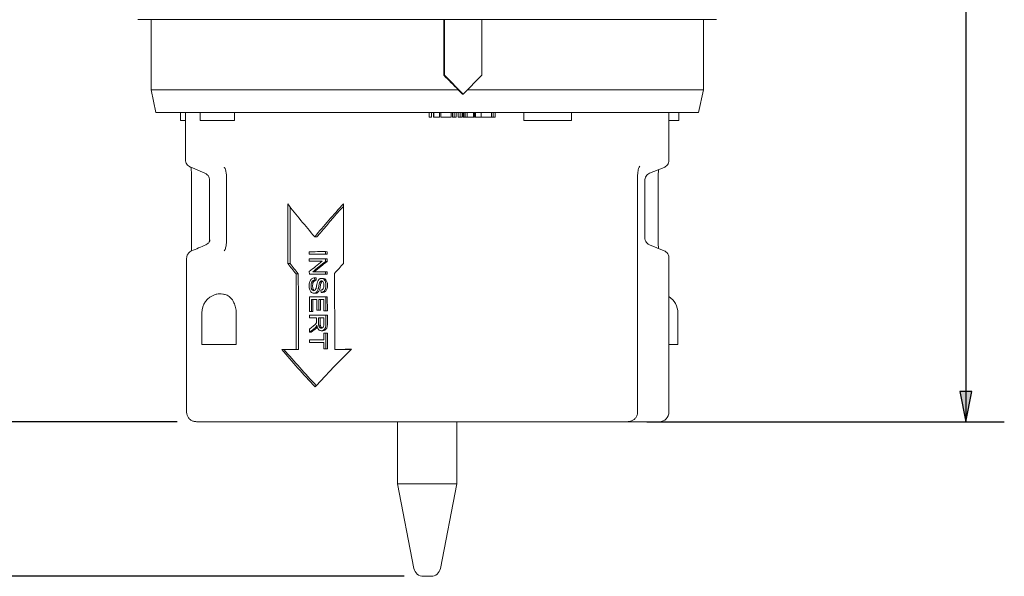
# Paper-space layout 'Layout1' of a CAD drawing. Units: inches. Extents: x 3.3 to 19.7, y 2.4 to 12.8.
# Drawn here: x 11.8 to 15, y 6.3 to 8.2 of the extents above; entities that cross this region are included whole.
import ezdxf

# ---------------------------------------------------------------- set-up
doc = ezdxf.new("R2010")
doc.units = ezdxf.units.IN
doc.header["$MEASUREMENT"] = 0
doc.layers.add('Dimension (ANSI)', color=7, linetype='Continuous', lineweight=25)
doc.layers.add('Visible Narrow (ANSI)', color=7, linetype='Continuous', lineweight=18)
doc.layers.add('Viewport2ForCustomObjects_0', color=7, linetype='Continuous')

# ---------------------------------------------------------------- blocks, each defined once
blk = doc.blocks.new('CustomObjectsInViewport2_0')
at = {"layer": 'Visible Narrow (ANSI)'}
for p, q in [((-10002.8398, -10005.1413), (-10000.4839, -10005.1413)), ((-10002.7862, -10005.1413), (-10002.7862, -10005.4268)), ((-10001.5945, -10005.1413), (-10001.5945, -10005.3677)), ((-10001.592, -10005.3677), (-10001.592, -10005.1413)), ((-10001.4397, -10005.3677), (-10001.4397, -10005.1413)), ((-10000.5374, -10005.1413), (-10000.5374, -10005.4268)), ((-10001.5945, -10005.3677), (-10001.592, -10005.3677)), ((-10001.592, -10005.3677), (-10001.5158, -10005.4445)), ((-10001.5158, -10005.4445), (-10001.4397, -10005.3677)), ((-10002.7666, -10005.5193), (-10002.7862, -10005.4268)), ((-10002.7862, -10005.4268), (-10001.5356, -10005.4268)), ((-10001.5185, -10005.4445), (-10001.5158, -10005.4445)), ((-10001.4982, -10005.4268), (-10000.5374, -10005.4268)), ((-10000.5571, -10005.5193), (-10000.5374, -10005.4268)), ((-10002.7666, -10005.5193), (-10000.5571, -10005.5193)), ((-10002.6659, -10005.5193), (-10002.6659, -10005.5527)), ((-10002.6461, -10005.5193), (-10002.6461, -10005.7122)), ((-10002.5867, -10005.5193), (-10002.5867, -10005.5527)), ((-10002.4466, -10005.5527), (-10002.4466, -10005.5193)), ((-10001.6542, -10005.539), (-10001.6542, -10005.5193)), ((-10001.6534, -10005.539), (-10001.6534, -10005.5193)), ((-10001.6449, -10005.539), (-10001.6449, -10005.5193)), ((-10001.6357, -10005.539), (-10001.6357, -10005.5193)), ((-10001.6354, -10005.539), (-10001.6354, -10005.5193)), ((-10001.6111, -10005.539), (-10001.6111, -10005.5193)), ((-10001.606, -10005.539), (-10001.606, -10005.5193)), ((-10001.5642, -10005.539), (-10001.5642, -10005.5193)), ((-10001.5589, -10005.539), (-10001.5589, -10005.5193)), ((-10001.5522, -10005.539), (-10001.5522, -10005.5193)), ((-10001.5438, -10005.539), (-10001.5438, -10005.5193)), ((-10001.5364, -10005.539), (-10001.5364, -10005.5193)), ((-10001.5283, -10005.539), (-10001.5283, -10005.5193)), ((-10001.5199, -10005.539), (-10001.5199, -10005.5193)), ((-10001.5153, -10005.539), (-10001.5153, -10005.5193)), ((-10001.5153, -10005.539), (-10001.5153, -10005.5193)), ((-10001.5122, -10005.539), (-10001.5122, -10005.5193)), ((-10001.5074, -10005.539), (-10001.5074, -10005.5193)), ((-10001.4991, -10005.539), (-10001.4991, -10005.5193)), ((-10001.4738, -10005.539), (-10001.4738, -10005.5193)), ((-10001.4708, -10005.539), (-10001.4708, -10005.5193)), ((-10001.4674, -10005.539), (-10001.4674, -10005.5193)), ((-10001.4658, -10005.539), (-10001.4658, -10005.5193)), ((-10001.442, -10005.539), (-10001.442, -10005.5193)), ((-10001.3998, -10005.539), (-10001.3998, -10005.5193)), ((-10001.3937, -10005.539), (-10001.3937, -10005.5193)), ((-10001.3855, -10005.539), (-10001.3855, -10005.5193)), ((-10001.269, -10005.5193), (-10001.269, -10005.5527)), ((-10001.0748, -10005.5193), (-10001.0748, -10005.5527)), ((-10000.6776, -10005.5193), (-10000.6776, -10005.714)), ((-10000.6379, -10005.5193), (-10000.6379, -10005.5527)), ((-10002.6659, -10005.5527), (-10002.6461, -10005.5527)), ((-10002.5867, -10005.5527), (-10002.4466, -10005.5527)), ((-10001.6542, -10005.539), (-10001.6534, -10005.539)), ((-10001.6534, -10005.539), (-10001.6449, -10005.539)), ((-10001.6357, -10005.539), (-10001.6354, -10005.539)), ((-10001.6354, -10005.539), (-10001.6111, -10005.539)), ((-10001.5589, -10005.539), (-10001.5522, -10005.539)), ((-10001.5522, -10005.539), (-10001.5438, -10005.539)), ((-10001.5364, -10005.539), (-10001.5283, -10005.539)), ((-10001.5283, -10005.539), (-10001.5199, -10005.539)), ((-10001.5153, -10005.539), (-10001.5122, -10005.539)), ((-10001.4674, -10005.539), (-10001.4658, -10005.539)), ((-10001.4658, -10005.539), (-10001.442, -10005.539)), ((-10001.4156, -10005.539), (-10001.3998, -10005.539)), ((-10001.3998, -10005.539), (-10001.3937, -10005.539)), ((-10001.3937, -10005.539), (-10001.3855, -10005.539)), ((-10001.269, -10005.5527), (-10001.0748, -10005.5527)), ((-10000.6776, -10005.5527), (-10000.6379, -10005.5527)), ((-10002.5668, -10005.767), (-10002.6266, -10005.7415)), ((-10000.6973, -10005.7432), (-10000.7563, -10005.7671)), ((-10002.6218, -10005.7781), (-10002.6218, -10006.0836)), ((-10002.5477, -10005.7959), (-10002.5477, -10006.0439)), ((-10002.4792, -10005.7799), (-10002.4792, -10006.046)), ((-10000.805, -10005.7781), (-10000.805, -10006.7397)), ((-10000.776, -10005.7963), (-10000.776, -10006.0296)), ((-10000.7213, -10005.7799), (-10000.7213, -10006.046)), ((-10002.12, -10006.0259), (-10002.1108, -10006.026)), ((-10002.142, -10006.0866), (-10002.142, -10006.0972)), ((-10002.0756, -10006.0864), (-10002.0691, -10006.0865)), ((-10002.0755, -10006.097), (-10002.0756, -10006.0864)), ((-10002.0691, -10006.0865), (-10002.0691, -10006.097)), ((-10000.7563, -10006.0588), (-10000.6973, -10006.0826)), ((-10002.6416, -10006.1204), (-10002.6416, -10006.7397)), ((-10002.142, -10006.0972), (-10002.1355, -10006.0973)), ((-10002.1419, -10006.1156), (-10002.1419, -10006.1257)), ((-10002.1419, -10006.1257), (-10002.1354, -10006.1258)), ((-10002.0755, -10006.097), (-10002.0691, -10006.097)), ((-10002.0755, -10006.1153), (-10002.069, -10006.1154)), ((-10002.0754, -10006.1261), (-10002.0755, -10006.1153)), ((-10002.0754, -10006.1261), (-10002.069, -10006.1262)), ((-10002.069, -10006.1154), (-10002.069, -10006.1262)), ((-10000.6776, -10006.1118), (-10000.6776, -10006.7397)), ((-10002.229, -10006.1351), (-10002.2197, -10006.1352)), ((-10002.1418, -10006.1676), (-10002.1417, -10006.1786)), ((-10002.0753, -10006.1682), (-10002.0689, -10006.1683)), ((-10002.0753, -10006.1783), (-10002.0753, -10006.1682)), ((-10002.0689, -10006.1683), (-10002.0688, -10006.1784)), ((-10002.1961, -10006.1762), (-10002.1868, -10006.1763)), ((-10002.1417, -10006.1786), (-10002.1353, -10006.1787)), ((-10002.128, -10006.2059), (-10002.1216, -10006.206)), ((-10002.1206, -10006.1927), (-10002.1142, -10006.1928)), ((-10002.1199, -10006.2027), (-10002.1206, -10006.1927)), ((-10002.1199, -10006.2027), (-10002.1134, -10006.2028)), ((-10002.1142, -10006.1928), (-10002.1134, -10006.2028)), ((-10002.0981, -10006.2088), (-10002.0917, -10006.2089)), ((-10002.0924, -10006.1957), (-10002.086, -10006.1958)), ((-10002.0833, -10006.1989), (-10002.0768, -10006.199)), ((-10002.0753, -10006.1783), (-10002.0688, -10006.1784)), ((-10002.1331, -10006.2137), (-10002.1267, -10006.2138)), ((-10002.1293, -10006.2433), (-10002.1229, -10006.2434)), ((-10002.1138, -10006.2523), (-10002.1074, -10006.2524)), ((-10002.0948, -10006.2432), (-10002.094, -10006.2533)), ((-10002.1414, -10006.271), (-10002.1413, -10006.3301)), ((-10002.1336, -10006.2815), (-10002.1272, -10006.2816)), ((-10002.1335, -10006.3301), (-10002.1336, -10006.2815)), ((-10002.1272, -10006.2816), (-10002.1271, -10006.3302)), ((-10002.1234, -10006.2558), (-10002.1169, -10006.2559)), ((-10002.1112, -10006.2814), (-10002.1111, -10006.325)), ((-10002.1033, -10006.2814), (-10002.0969, -10006.2815)), ((-10002.1032, -10006.325), (-10002.1033, -10006.2814)), ((-10002.0969, -10006.2815), (-10002.0967, -10006.3251)), ((-10002.094, -10006.2533), (-10002.0876, -10006.2534)), ((-10002.083, -10006.2813), (-10002.0829, -10006.3279)), ((-10002.075, -10006.2707), (-10002.0685, -10006.2708)), ((-10002.0748, -10006.3279), (-10002.075, -10006.2707)), ((-10002.0685, -10006.2708), (-10002.0684, -10006.328)), ((-10002.1413, -10006.3301), (-10002.1348, -10006.3302)), ((-10002.1335, -10006.3301), (-10002.1271, -10006.3302)), ((-10002.1111, -10006.325), (-10002.1046, -10006.3251)), ((-10002.1032, -10006.325), (-10002.0967, -10006.3251)), ((-10002.0829, -10006.3279), (-10002.0764, -10006.328)), ((-10002.0748, -10006.3279), (-10002.0684, -10006.328)), ((-10002.5797, -10006.4642), (-10002.5797, -10006.3362)), ((-10002.4397, -10006.3362), (-10002.4397, -10006.4642)), ((-10002.1412, -10006.3452), (-10002.1412, -10006.3558)), ((-10002.1412, -10006.3558), (-10002.1347, -10006.3559)), ((-10002.1121, -10006.3557), (-10002.112, -10006.3678)), ((-10002.1041, -10006.3781), (-10002.1042, -10006.3557)), ((-10002.1042, -10006.3557), (-10002.0977, -10006.3557)), ((-10002.0977, -10006.3557), (-10002.0976, -10006.3782)), ((-10002.0822, -10006.3556), (-10002.0821, -10006.3806)), ((-10002.0747, -10006.3802), (-10002.0748, -10006.345)), ((-10002.0748, -10006.345), (-10002.0683, -10006.3451)), ((-10002.0683, -10006.3451), (-10002.0682, -10006.3802)), ((-10000.6409, -10006.4642), (-10000.6409, -10006.3362)), ((-10002.141, -10006.4018), (-10002.141, -10006.4149)), ((-10002.1146, -10006.3924), (-10002.1101, -10006.3925)), ((-10002.103, -10006.3893), (-10002.0965, -10006.3894)), ((-10002.0935, -10006.4085), (-10002.087, -10006.4086)), ((-10002.083, -10006.405), (-10002.0765, -10006.4051)), ((-10002.141, -10006.4149), (-10002.1346, -10006.415)), ((-10002.1409, -10006.4456), (-10002.1409, -10006.4562)), ((-10002.0826, -10006.419), (-10002.0825, -10006.4454)), ((-10002.0745, -10006.419), (-10002.0681, -10006.4191)), ((-10002.0743, -10006.4823), (-10002.0745, -10006.419)), ((-10002.0679, -10006.4823), (-10002.0681, -10006.4191)), ((-10002.5797, -10006.4642), (-10002.4397, -10006.4642)), ((-10002.2544, -10006.4854), (-10002.2451, -10006.4856)), ((-10002.1952, -10006.4851), (-10002.1859, -10006.4853)), ((-10002.1409, -10006.4562), (-10002.1344, -10006.4563)), ((-10002.0825, -10006.456), (-10002.0824, -10006.4823)), ((-10002.0824, -10006.4823), (-10002.0759, -10006.4824)), ((-10002.0743, -10006.4823), (-10002.0679, -10006.4823)), ((-10002.0382, -10006.4845), (-10002.029, -10006.4846)), ((-10000.6776, -10006.4642), (-10000.6409, -10006.4642)), ((-10002.6016, -10006.7791), (-10000.8463, -10006.7791)), ((-10001.7829, -10006.7791), (-10001.7829, -10007.0322)), ((-10001.5408, -10006.7791), (-10001.5408, -10007.0322)), ((-10000.8463, -10006.7791), (-10000.7798, -10006.7791)), ((-10000.7345, -10006.7791), (-10000.7798, -10006.7791)), ((-10000.7345, -10006.7791), (-10000.717, -10006.7791)), ((-10001.7158, -10007.3772), (-10001.7829, -10007.0322)), ((-10001.5408, -10007.0322), (-10001.7829, -10007.0322)), ((-10001.6078, -10007.3772), (-10001.5408, -10007.0322)), ((-10001.6772, -10007.409), (-10001.6465, -10007.409))]:
    blk.add_line(p, q, dxfattribs=at)
at = {"layer": 'Visible Narrow (ANSI)', "extrusion": (0, 0, -1)}
for centre, radius, start, end in [((10002.501, -10006.3362), 0.0787, 0, 72.4663), ((10000.7197, -10006.3362), 0.0787, 122.2916, 180), ((10000.717, -10006.7397), 0.0394, 180, 270), ((10001.6772, -10007.3697), 0.0394, 270, 349), ((10001.6465, -10007.3697), 0.0394, 191, 270)]:
    blk.add_arc(centre, radius, start, end, dxfattribs=at)
at = {"layer": 'Visible Narrow (ANSI)'}
for centre, major_axis, ratio, start_param, end_param in [((-10001.6618, -10005.4445), (-1.1221, 1.1221), 0.064229, 4.664036, 4.716609), ((-10001.9095, -10005.1948), (-1.171, 1.1715), 0.06277, 4.43532, 4.450772), ((-10001.6618, -9968.4623), (-0.8702, 284.6582), 0.001615, 1.702661, 1.703522), ((-10001.6618, -10042.4739), (-0.8702, 284.6582), 0.001615, 1.441924, 1.442785), ((-10001.6618, -10042.4739), (-0.8528, 278.965), 0.001615, 1.439322, 1.440158), ((-10001.6618, -10006.0929), (-0.9783, 0), 0.0074, 5.149032, 5.225393), ((-10001.6618, -10006.1219), (-0.9783, 0), 0.0074, 5.14893, 5.225291), ((-10001.4205, -10006.1552), (-1.2552, -0.7959), 0.277848, 5.091128, 5.139559), ((-10001.6618, -10006.1035), (-0.9646, 0), 0.0074, 5.148286, 5.225739), ((-10001.6618, -10006.132), (-0.9646, 0), 0.0074, 5.172545, 5.225637), ((-10001.4233, -10006.1675), (-1.2379, -0.7863), 0.278156, 5.076955, 5.126104), ((-10001.6618, -10006.1747), (-0.9783, 0), 0.0074, 5.148743, 5.208802), ((-10001.6618, -10031.0875), (-0.8702, 284.6582), 0.001615, 1.483166, 1.484256), ((-10001.6618, -10031.0875), (-0.8528, 278.965), 0.001615, 1.481374, 1.482486), ((-10001.6618, -10006.1849), (-0.9646, 0), 0.0074, 5.147994, 5.225447), ((-10001.6618, -9979.8487), (-0.8702, 284.6582), 0.001615, 1.66341, 1.6645), ((-10001.6618, -10006.2773), (-0.9783, 0), 0.0074, 5.14838, 5.224742), ((-10001.6618, -10006.2879), (-0.9646, 0), 0.007401, 5.197028, 5.215868), ((-10001.6618, -10006.2879), (-0.9646, 0), 0.007401, 5.164254, 5.180291), ((-10001.6618, -10006.3364), (0.9646, 0), 0.007401, 2.074088, 2.083297), ((-10001.6618, -10006.3315), (0.9646, 0), 0.007401, 2.038531, 2.047739), ((-10001.6618, -10006.3345), (0.9646, 0), 0.007401, 2.005856, 2.015074), ((-10001.6618, -10006.3515), (-0.9783, 0), 0.0074, 5.148117, 5.224479), ((-10001.6618, -10006.3621), (-0.9646, 0), 0.007401, 5.198021, 5.224812), ((-10001.6618, -10006.3621), (-0.9646, 0), 0.007401, 5.163357, 5.181281), ((-10001.4464, -10006.391), (-1.2281, -0.7351), 0.267624, 5.133225, 5.14616), ((-10001.4504, -10006.4043), (-1.2097, -0.7223), 0.26718, 5.129455, 5.146731), ((-10001.6618, -10006.4519), (-0.9783, 0), 0.0074, 5.15685, 5.224124), ((-10001.6618, -10006.4256), (0.9784, 0), 0.007401, 2.006256, 2.015344), ((-10001.6618, -10006.4912), (-0.9843, 0), 0.007401, 5.285047, 5.358439), ((-10001.6618, -10006.4912), (-0.9646, 0), 0.007401, 5.286817, 5.361732)]:
    blk.add_ellipse(centre, major_axis=major_axis, ratio=ratio, start_param=start_param, end_param=end_param, dxfattribs=at)
at = {"layer": 'Visible Narrow (ANSI)', "extrusion": (0, 0, -1)}
for centre, major_axis, ratio, start_param, end_param in [((-10001.6618, -10006.0344), (0.951, 1.0112), 0.250851, 4.488891, 4.618801), ((-10001.6618, -10006.0303), (-0.9536, 0.9978), 0.244419, 4.946153, 5.076979), ((-10001.6618, -10006.0344), (0.932, 0.991), 0.250851, 4.488932, 4.611281), ((-10001.6618, -10006.1035), (0.9783, 0), 0.007401, 4.199422, 4.275783), ((-10001.6618, -10006.132), (0.9783, 0), 0.007401, 4.199523, 4.259364), ((-10001.4199, -10006.1675), (1.2556, 0.7975), 0.27815, 4.298658, 4.347248), ((-10001.6618, -10006.2723), (-0.9536, 0.9978), 0.244419, 5.035737, 5.076119), ((-10001.6618, -10006.2723), (-0.9345, 0.9779), 0.244419, 5.03753, 5.078746), ((-10001.6618, -10006.2781), (0.951, 1.0112), 0.250851, 4.57955, 4.619662), ((-10001.6618, -10006.1849), (0.9783, 0), 0.007401, 4.19971, 4.276071), ((-10001.6618, -10006.2879), (0.9783, 0), 0.007401, 4.209154, 4.235151), ((-10001.6618, -10006.2879), (0.9783, 0), 0.007401, 4.24423, 4.267348), ((-10001.6618, -10006.3364), (0.9784, 0), 0.007401, 4.200252, 4.209332), ((-10001.6618, -10006.3315), (0.9783, 0), 0.007401, 4.235318, 4.244397), ((-10001.6618, -10006.3345), (0.9784, 0), 0.007401, 4.267522, 4.276609), ((-10001.6618, -10006.3621), (0.9783, 0), 0.007401, 4.200336, 4.234175), ((-10001.6618, -10006.3621), (0.9783, 0), 0.007401, 4.243254, 4.26823), ((-10001.4474, -10006.4043), (1.227, 0.7326), 0.26718, 4.27835, 4.295383), ((-10001.6618, -10006.6395), (-0.9596, 0.8976), 0.243811, 4.970178, 5.134212), ((-10001.6618, -10006.6395), (-0.9404, 0.8797), 0.243811, 4.975582, 5.137505), ((-10001.6618, -10006.4625), (0.9783, 0), 0.007401, 4.200691, 4.267966), ((-10001.6618, -10006.4625), (0.9646, 0), 0.007401, 4.200326, 4.261152), ((-10001.6618, -10006.6472), (0.9574, 0.9093), 0.251319, 4.46468, 4.627743), ((-10001.6618, -10006.4888), (0.9784, 0), 0.007401, 4.268068, 4.277155), ((-10001.6618, -10006.4888), (0.9646, 0), 0.007401, 4.268669, 4.277886), ((-10001.6618, -10006.4912), (0.9843, 0), 0.007401, 4.319975, 4.393436), ((-10001.6618, -10006.4912), (0.9646, 0), 0.007401, 4.321894, 4.386519)]:
    blk.add_ellipse(centre, major_axis=major_axis, ratio=ratio, start_param=start_param, end_param=end_param, dxfattribs=at)
at = {"layer": 'Visible Narrow (ANSI)'}
for points, degree in [([(-10001.606, -10005.539), (-10001.606, -10005.539), (-10001.606, -10005.539)], 2), ([(-10001.606, -10005.539), (-10001.6053, -10005.539), (-10001.5987, -10005.539)], 2), ([(-10001.5987, -10005.539), (-10001.5923, -10005.539), (-10001.583, -10005.539)], 2), ([(-10001.583, -10005.539), (-10001.5746, -10005.539), (-10001.5695, -10005.539)], 2), ([(-10001.5695, -10005.539), (-10001.5643, -10005.539), (-10001.5642, -10005.539)], 2), ([(-10001.5153, -10005.539), (-10001.5153, -10005.539), (-10001.5153, -10005.539)], 2), ([(-10001.5122, -10005.539), (-10001.5122, -10005.539), (-10001.5119, -10005.539)], 2), ([(-10001.5119, -10005.539), (-10001.5109, -10005.539), (-10001.5074, -10005.539)], 2), ([(-10001.5074, -10005.539), (-10001.504, -10005.539), (-10001.4991, -10005.539)], 2), ([(-10001.4991, -10005.539), (-10001.4943, -10005.539), (-10001.4885, -10005.539)], 2), ([(-10001.4885, -10005.539), (-10001.4788, -10005.539), (-10001.4738, -10005.539)], 2), ([(-10001.4738, -10005.539), (-10001.4708, -10005.539), (-10001.4708, -10005.539)], 2), ([(-10001.442, -10005.539), (-10001.4397, -10005.539), (-10001.4351, -10005.539)], 2), ([(-10001.4351, -10005.539), (-10001.4288, -10005.539), (-10001.4156, -10005.539)], 2), ([(-10002.6217, -10006.0836), (-10002.6022, -10006.0753), (-10002.5827, -10006.067), (-10002.5632, -10006.0588)], 3), ([(-10002.5632, -10006.0588), (-10002.5632, -10006.0588), (-10002.5632, -10006.0588), (-10002.5632, -10006.0588)], 3), ([(-10000.6973, -10006.0826), (-10000.6973, -10006.0826), (-10000.6973, -10006.0826), (-10000.6973, -10006.0826)], 3), ([(-10002.1238, -10006.2456), (-10002.1258, -10006.2456), (-10002.1278, -10006.2448), (-10002.1293, -10006.2433)], 3), ([(-10002.1185, -10006.2432), (-10002.1199, -10006.2447), (-10002.1219, -10006.2456), (-10002.1238, -10006.2456)], 3), ([(-10002.1229, -10006.2434), (-10002.1222, -10006.244), (-10002.1215, -10006.2445), (-10002.1207, -10006.2449)], 3), ([(-10002.094, -10006.2533), (-10002.0902, -10006.253), (-10002.0866, -10006.2516), (-10002.0835, -10006.2492)], 3), ([(-10002.077, -10006.2493), (-10002.0801, -10006.2517), (-10002.0838, -10006.2531), (-10002.0876, -10006.2534)], 3), ([(-10002.1166, -10006.2559), (-10002.1167, -10006.2559), (-10002.1168, -10006.2559), (-10002.1169, -10006.2559)], 3), ([(-10002.099, -10006.3956), (-10002.1009, -10006.3941), (-10002.1022, -10006.3918), (-10002.103, -10006.3893)], 3), ([(-10002.0965, -10006.3894), (-10002.0958, -10006.3919), (-10002.0945, -10006.3941), (-10002.0925, -10006.3957)], 3), ([(-10002.0932, -10006.4085), (-10002.0895, -10006.4085), (-10002.086, -10006.4073), (-10002.083, -10006.405)], 3), ([(-10002.0925, -10006.3957), (-10002.0917, -10006.3963), (-10002.0908, -10006.3968), (-10002.0899, -10006.3972)], 3), ([(-10002.0867, -10006.4086), (-10002.0868, -10006.4086), (-10002.0869, -10006.4086), (-10002.087, -10006.4086)], 3), ([(-10002.0765, -10006.4051), (-10002.0795, -10006.4074), (-10002.0831, -10006.4086), (-10002.0867, -10006.4086)], 3)]:
    blk.add_open_spline(points, degree=degree, dxfattribs=at)
for points, knots in [([(-10002.6266, -10005.7415), (-10002.6276, -10005.7411), (-10002.6288, -10005.7405), (-10002.6324, -10005.7384), (-10002.6351, -10005.7364), (-10002.6395, -10005.7317), (-10002.6414, -10005.7291), (-10002.6443, -10005.7232), (-10002.6454, -10005.7198), (-10002.646, -10005.7149), (-10002.6461, -10005.7135), (-10002.6461, -10005.7122)], [0, 0, 0, 0, 0.0189052, 0.0189052, 0.0521557, 0.0521557, 0.0788486, 0.0788486, 0.1078292, 0.1078292, 0.1191024, 0.1191024, 0.1191024, 0.1191024]), ([(-10000.6776, -10005.714), (-10000.6776, -10005.7174), (-10000.6782, -10005.7209), (-10000.6803, -10005.7273), (-10000.682, -10005.7304), (-10000.6861, -10005.7358), (-10000.6887, -10005.7382), (-10000.6933, -10005.7414), (-10000.6953, -10005.7424), (-10000.6973, -10005.7432)], [0, 0, 0, 0, 0.0258904, 0.0258904, 0.05190918, 0.05190918, 0.07791951, 0.07791951, 0.09464001, 0.09464001, 0.09464001, 0.09464001]), ([(-10002.6218, -10005.7781), (-10002.6218, -10005.7707), (-10002.622, -10005.7632), (-10002.6229, -10005.7514), (-10002.6234, -10005.7467), (-10002.6239, -10005.7426)], [0, 0, 0, 0, 0.05639027, 0.05639027, 0.09544932, 0.09544932, 0.09544932, 0.09544932]), ([(-10002.5477, -10005.7959), (-10002.5477, -10005.7925), (-10002.5482, -10005.7891), (-10002.5504, -10005.7826), (-10002.5521, -10005.7795), (-10002.5562, -10005.7741), (-10002.5587, -10005.7717), (-10002.5632, -10005.7687), (-10002.565, -10005.7677), (-10002.5668, -10005.767)], [0, 0, 0, 0, 0.02602082, 0.02602082, 0.05215789, 0.05215789, 0.07821967, 0.07821967, 0.09435417, 0.09435417, 0.09435417, 0.09435417]), ([(-10002.4792, -10005.7799), (-10002.4792, -10005.7746), (-10002.4796, -10005.7691), (-10002.4808, -10005.7618), (-10002.4813, -10005.7596), (-10002.4827, -10005.754), (-10002.4839, -10005.7508), (-10002.486, -10005.7463), (-10002.4869, -10005.7448), (-10002.4882, -10005.7432), (-10002.4885, -10005.7428), (-10002.4886, -10005.7428), (-10002.4886, -10005.7428), (-10002.4886, -10005.7428)], [0, 0, 0, 0, 0.0409366, 0.0409366, 0.0592637, 0.0592637, 0.0910468, 0.0910468, 0.1171285, 0.1171285, 0.1389575, 0.1389575, 0.1401174, 0.1401174, 0.1401174, 0.1401174]), ([(-10000.7962, -10005.7377), (-10000.7962, -10005.7377), (-10000.7962, -10005.7377), (-10000.7963, -10005.7377), (-10000.7967, -10005.7382), (-10000.7977, -10005.7399), (-10000.7983, -10005.7411), (-10000.7997, -10005.7442), (-10000.8004, -10005.7461), (-10000.8019, -10005.751), (-10000.8026, -10005.754), (-10000.8039, -10005.7609), (-10000.8044, -10005.765), (-10000.8049, -10005.7721), (-10000.805, -10005.7751), (-10000.805, -10005.7781)], [0.0251691, 0.0251691, 0.0251691, 0.0251691, 0.0265563, 0.0265563, 0.0484222, 0.0484222, 0.0680017, 0.0680017, 0.0900043, 0.0900043, 0.1164066, 0.1164066, 0.1485241, 0.1485241, 0.1711745, 0.1711745, 0.1711745, 0.1711745]), ([(-10000.7563, -10005.7671), (-10000.7591, -10005.7683), (-10000.7618, -10005.7698), (-10000.7668, -10005.7738), (-10000.7691, -10005.7763), (-10000.7727, -10005.7819), (-10000.7742, -10005.7851), (-10000.7757, -10005.791), (-10000.776, -10005.7937), (-10000.776, -10005.7963)], [0, 0, 0, 0, 0.02332745, 0.02332745, 0.04842131, 0.04842131, 0.07442573, 0.07442573, 0.09462615, 0.09462615, 0.09462615, 0.09462615]), ([(-10000.7195, -10005.7522), (-10000.72, -10005.7555), (-10000.7204, -10005.7591), (-10000.7211, -10005.7678), (-10000.7213, -10005.7731), (-10000.7213, -10005.7789), (-10000.7213, -10005.7794), (-10000.7213, -10005.7799)], [0.14785018, 0.14785018, 0.14785018, 0.14785018, 0.17735251, 0.17735251, 0.21735346, 0.21735346, 0.22144363, 0.22144363, 0.22144363, 0.22144363]), ([(-10002.5632, -10006.0588), (-10002.5601, -10006.0575), (-10002.5572, -10006.0556), (-10002.5536, -10006.0524), (-10002.5525, -10006.0512), (-10002.5506, -10006.0489), (-10002.5498, -10006.0478), (-10002.5486, -10006.0458), (-10002.5481, -10006.0448), (-10002.5474, -10006.0433), (-10002.5472, -10006.0427), (-10002.5466, -10006.0413), (-10002.5464, -10006.0406), (-10002.5462, -10006.0397), (-10002.5462, -10006.0395), (-10002.5462, -10006.0395), (-10002.5462, -10006.0395), (-10002.5462, -10006.0395)], [0, 0, 0, 0, 0.02634713, 0.02634713, 0.03907566, 0.03907566, 0.05083851, 0.05083851, 0.06055235, 0.06055235, 0.06804888, 0.06804888, 0.08054336, 0.08054336, 0.09230581, 0.09230581, 0.09343912, 0.09343912, 0.09343912, 0.09343912]), ([(-10002.4886, -10006.0832), (-10002.4886, -10006.0832), (-10002.4886, -10006.0832), (-10002.4885, -10006.0831), (-10002.4879, -10006.0826), (-10002.4865, -10006.0804), (-10002.4857, -10006.0791), (-10002.4841, -10006.0756), (-10002.4833, -10006.0735), (-10002.4818, -10006.0685), (-10002.4811, -10006.0655), (-10002.4799, -10006.0587), (-10002.4795, -10006.0548), (-10002.4792, -10006.0492), (-10002.4792, -10006.0476), (-10002.4792, -10006.046)], [0.0135248, 0.0135248, 0.0135248, 0.0135248, 0.0149962, 0.0149962, 0.0420266, 0.0420266, 0.0635735, 0.0635735, 0.0857853, 0.0857853, 0.1113801, 0.1113801, 0.1415875, 0.1415875, 0.1538251, 0.1538251, 0.1538251, 0.1538251]), ([(-10000.776, -10006.0296), (-10000.776, -10006.033), (-10000.7754, -10006.0364), (-10000.7733, -10006.0429), (-10000.7716, -10006.046), (-10000.7675, -10006.0514), (-10000.7649, -10006.0538), (-10000.7603, -10006.0569), (-10000.7583, -10006.058), (-10000.7563, -10006.0588)], [0, 0, 0, 0, 0.02587963, 0.02587963, 0.05188843, 0.05188843, 0.07789256, 0.07789256, 0.09456336, 0.09456336, 0.09456336, 0.09456336]), ([(-10000.7213, -10006.046), (-10000.7213, -10006.0526), (-10000.721, -10006.0593), (-10000.7202, -10006.0683), (-10000.7199, -10006.071), (-10000.7195, -10006.0737)], [0, 0, 0, 0, 0.05010987, 0.05010987, 0.07314063, 0.07314063, 0.07314063, 0.07314063]), ([(-10002.6416, -10006.1204), (-10002.6416, -10006.1187), (-10002.6416, -10006.1169), (-10002.6414, -10006.1135), (-10002.6413, -10006.1119), (-10002.6407, -10006.1073), (-10002.64, -10006.1043), (-10002.6379, -10006.0988), (-10002.6365, -10006.0963), (-10002.6329, -10006.0913), (-10002.6305, -10006.0889), (-10002.6259, -10006.0856), (-10002.6239, -10006.0845), (-10002.6217, -10006.0836)], [0, 0, 0, 0, 0.0132807, 0.0132807, 0.0273443, 0.0273443, 0.0513652, 0.0513652, 0.0727832, 0.0727832, 0.0980148, 0.0980148, 0.1158599, 0.1158599, 0.1158599, 0.1158599]), ([(-10000.6973, -10006.0826), (-10000.6941, -10006.0839), (-10000.6912, -10006.0857), (-10000.686, -10006.0901), (-10000.6837, -10006.0928), (-10000.6803, -10006.0987), (-10000.679, -10006.102), (-10000.6778, -10006.1074), (-10000.6776, -10006.1096), (-10000.6776, -10006.1118)], [0, 0, 0, 0, 0.02587771, 0.02587771, 0.0518859, 0.0518859, 0.07789001, 0.07789001, 0.09456342, 0.09456342, 0.09456342, 0.09456342]), ([(-10002.1402, -10006.2084), (-10002.1412, -10006.2112), (-10002.1418, -10006.2143), (-10002.1425, -10006.2203), (-10002.1426, -10006.2234), (-10002.1426, -10006.2265)], [-0.04662412, -0.04662412, -0.04662412, -0.04662412, -0.02330481, -0.02330481, 0, 0, 0, 0]), ([(-10002.1325, -10006.1971), (-10002.1342, -10006.1985), (-10002.1358, -10006.2002), (-10002.1384, -10006.204), (-10002.1394, -10006.2061), (-10002.1402, -10006.2084)], [-0.03705502, -0.03705502, -0.03705502, -0.03705502, -0.01852006, -0.01852006, 0, 0, 0, 0]), ([(-10002.1331, -10006.2137), (-10002.1326, -10006.2122), (-10002.1319, -10006.2107), (-10002.1303, -10006.208), (-10002.1292, -10006.2068), (-10002.128, -10006.2059)], [-0.02511857, -0.02511857, -0.02511857, -0.02511857, -0.01257684, -0.01257684, 0, 0, 0, 0]), ([(-10002.1206, -10006.1927), (-10002.1227, -10006.1928), (-10002.1248, -10006.1932), (-10002.1289, -10006.1946), (-10002.1308, -10006.1957), (-10002.1325, -10006.1971)], [-0.03682022, -0.03682022, -0.03682022, -0.03682022, -0.0184137, -0.0184137, 0, 0, 0, 0]), ([(-10002.128, -10006.2059), (-10002.1274, -10006.2054), (-10002.1266, -10006.2049), (-10002.1259, -10006.2045), (-10002.1251, -10006.2041), (-10002.1243, -10006.2038), (-10002.1235, -10006.2035), (-10002.1223, -10006.2031), (-10002.1211, -10006.2028), (-10002.1199, -10006.2027)], [0, 0, 0, 0, 0.0000725713, 0.0000725713, 0.0000725713, 0.0001449759, 0.0001449759, 0.0001449759, 0.0002521398, 0.0002521398, 0.0002521398, 0.0002521398]), ([(-10002.1216, -10006.206), (-10002.1228, -10006.2069), (-10002.1238, -10006.2081), (-10002.1255, -10006.2108), (-10002.1262, -10006.2123), (-10002.1267, -10006.2138)], [0, 0, 0, 0, 0.01257303, 0.01257303, 0.02511852, 0.02511852, 0.02511852, 0.02511852]), ([(-10002.1134, -10006.2028), (-10002.1149, -10006.203), (-10002.1163, -10006.2033), (-10002.1191, -10006.2043), (-10002.1204, -10006.2051), (-10002.1216, -10006.206)], [0, 0, 0, 0, 0.01262033, 0.01262033, 0.02526098, 0.02526098, 0.02526098, 0.02526098]), ([(-10002.1073, -10006.2069), (-10002.1079, -10006.2082), (-10002.1083, -10006.2095), (-10002.1087, -10006.2109), (-10002.1093, -10006.2127), (-10002.1098, -10006.2146), (-10002.1102, -10006.2164), (-10002.1106, -10006.2183), (-10002.111, -10006.2202), (-10002.1114, -10006.2221)], [0, 0, 0, 0, 0.0001079596, 0.0001079596, 0.0001079596, 0.0002547121, 0.0002547121, 0.0002547121, 0.0004019486, 0.0004019486, 0.0004019486, 0.0004019486]), ([(-10002.1012, -10006.1983), (-10002.1026, -10006.1993), (-10002.1037, -10006.2007), (-10002.1058, -10006.2036), (-10002.1066, -10006.2053), (-10002.1073, -10006.2069)], [-0.02830539, -0.02830539, -0.02830539, -0.02830539, -0.0141426, -0.0141426, 0, 0, 0, 0]), ([(-10002.1029, -10006.2246), (-10002.1024, -10006.222), (-10002.1018, -10006.2191), (-10002.1007, -10006.2149), (-10002.1002, -10006.2132), (-10002.0992, -10006.2106), (-10002.0987, -10006.2095), (-10002.0981, -10006.2088)], [-0.03197266, -0.03197266, -0.03197266, -0.03197266, -0.01636979, -0.01636979, -0.0070669, -0.0070669, 0, 0, 0, 0]), ([(-10002.0927, -10006.1957), (-10002.0942, -10006.1957), (-10002.0957, -10006.1959), (-10002.0986, -10006.1967), (-10002.0999, -10006.1974), (-10002.1012, -10006.1983)], [-0.0254532, -0.0254532, -0.0254532, -0.0254532, -0.01272817, -0.01272817, 0, 0, 0, 0]), ([(-10002.0981, -10006.2088), (-10002.0974, -10006.2079), (-10002.0966, -10006.2071), (-10002.0956, -10006.2066), (-10002.0946, -10006.206), (-10002.0934, -10006.2058), (-10002.0923, -10006.2058)], [0, 0, 0, 0, 0.0000940221, 0.0000940221, 0.0000940221, 0.0001880442, 0.0001880442, 0.0001880442, 0.0001880442]), ([(-10002.0917, -10006.2089), (-10002.0922, -10006.2096), (-10002.0927, -10006.2107), (-10002.0937, -10006.2133), (-10002.0943, -10006.215), (-10002.0954, -10006.2192), (-10002.096, -10006.2221), (-10002.0965, -10006.2247)], [0, 0, 0, 0, 0.00706778, 0.00706778, 0.01637201, 0.01637201, 0.03197218, 0.03197218, 0.03197218, 0.03197218]), ([(-10002.0833, -10006.1989), (-10002.0847, -10006.1978), (-10002.0862, -10006.197), (-10002.0894, -10006.1959), (-10002.091, -10006.1957), (-10002.0927, -10006.1957)], [-0.02852616, -0.02852616, -0.02852616, -0.02852616, -0.01426304, -0.01426304, 0, 0, 0, 0]), ([(-10002.0923, -10006.2058), (-10002.0909, -10006.2058), (-10002.0895, -10006.2062), (-10002.0883, -10006.207), (-10002.0871, -10006.2077), (-10002.0861, -10006.2088), (-10002.0852, -10006.2101)], [0, 0, 0, 0, 0.000118837, 0.000118837, 0.000118837, 0.000237674, 0.000237674, 0.000237674, 0.000237674]), ([(-10002.089, -10006.2066), (-10002.089, -10006.2066), (-10002.0891, -10006.2066), (-10002.0891, -10006.2066), (-10002.0901, -10006.2072), (-10002.091, -10006.208), (-10002.0917, -10006.2089)], [0.00009026597, 0.00009026597, 0.00009026597, 0.00009026597, 0.0000941276, 0.0000941276, 0.0000941276, 0.00018825521, 0.00018825521, 0.00018825521, 0.00018825521]), ([(-10002.086, -10006.1958), (-10002.0844, -10006.1958), (-10002.0829, -10006.196), (-10002.0797, -10006.1971), (-10002.0782, -10006.1979), (-10002.0768, -10006.199)], [0.00079047, 0.00079047, 0.00079047, 0.00079047, 0.01426741, 0.01426741, 0.02852666, 0.02852666, 0.02852666, 0.02852666]), ([(-10002.0852, -10006.2101), (-10002.0839, -10006.212), (-10002.0831, -10006.2143), (-10002.0827, -10006.2167), (-10002.0822, -10006.219), (-10002.0821, -10006.2215), (-10002.0821, -10006.2239)], [0, 0, 0, 0, 0.0001822635, 0.0001822635, 0.0001822635, 0.000364527, 0.000364527, 0.000364527, 0.000364527]), ([(-10002.0765, -10006.2088), (-10002.0772, -10006.2068), (-10002.0781, -10006.205), (-10002.0804, -10006.2016), (-10002.0817, -10006.2001), (-10002.0833, -10006.1989)], [-0.03215259, -0.03215259, -0.03215259, -0.03215259, -0.01608619, -0.01608619, 0, 0, 0, 0]), ([(-10002.0768, -10006.199), (-10002.0753, -10006.2002), (-10002.0739, -10006.2017), (-10002.0717, -10006.205), (-10002.0707, -10006.2069), (-10002.07, -10006.2089)], [0, 0, 0, 0, 0.01608672, 0.01608672, 0.03215299, 0.03215299, 0.03215299, 0.03215299]), ([(-10002.074, -10006.2234), (-10002.0741, -10006.2209), (-10002.0742, -10006.2183), (-10002.0751, -10006.2134), (-10002.0757, -10006.211), (-10002.0765, -10006.2088)], [-0.03817683, -0.03817683, -0.03817683, -0.03817683, -0.01859328, -0.01859328, 0, 0, 0, 0]), ([(-10002.07, -10006.2089), (-10002.0692, -10006.2111), (-10002.0686, -10006.2135), (-10002.0678, -10006.2184), (-10002.0676, -10006.221), (-10002.0676, -10006.2235)], [0, 0, 0, 0, 0.01859337, 0.01859337, 0.03817693, 0.03817693, 0.03817693, 0.03817693]), ([(-10002.1426, -10006.2265), (-10002.1426, -10006.2291), (-10002.1424, -10006.2317), (-10002.1416, -10006.2369), (-10002.141, -10006.2394), (-10002.1401, -10006.2418)], [-0.03991469, -0.03991469, -0.03991469, -0.03991469, -0.0199622, -0.0199622, 0, 0, 0, 0]), ([(-10002.1401, -10006.2418), (-10002.1394, -10006.2439), (-10002.1384, -10006.2458), (-10002.136, -10006.2494), (-10002.1346, -10006.2509), (-10002.133, -10006.2522)], [-0.03398743, -0.03398743, -0.03398743, -0.03398743, -0.01700138, -0.01700138, 0, 0, 0, 0]), ([(-10002.1349, -10006.226), (-10002.1349, -10006.2239), (-10002.1348, -10006.2217), (-10002.1342, -10006.2175), (-10002.1338, -10006.2156), (-10002.1331, -10006.2137)], [-0.03184256, -0.03184256, -0.03184256, -0.03184256, -0.01520605, -0.01520605, 0, 0, 0, 0]), ([(-10002.1334, -10006.2366), (-10002.1337, -10006.2357), (-10002.1339, -10006.2348), (-10002.1341, -10006.2338), (-10002.1343, -10006.2329), (-10002.1345, -10006.2319), (-10002.1346, -10006.2309), (-10002.1348, -10006.2293), (-10002.1349, -10006.2277), (-10002.1349, -10006.226)], [0, 0, 0, 0, 0.0000741196, 0.0000741196, 0.0000741196, 0.0001482055, 0.0001482055, 0.0001482055, 0.0002729665, 0.0002729665, 0.0002729665, 0.0002729665]), ([(-10002.1293, -10006.2433), (-10002.1303, -10006.2425), (-10002.131, -10006.2416), (-10002.1324, -10006.2393), (-10002.133, -10006.238), (-10002.1334, -10006.2366)], [-0.0210459, -0.0210459, -0.0210459, -0.0210459, -0.01118175, -0.01118175, 0, 0, 0, 0]), ([(-10002.133, -10006.2522), (-10002.1316, -10006.2533), (-10002.13, -10006.2542), (-10002.1266, -10006.2555), (-10002.1249, -10006.2558), (-10002.1231, -10006.2558)], [-0.03088931, -0.03088931, -0.03088931, -0.03088931, -0.01544649, -0.01544649, 0, 0, 0, 0]), ([(-10002.1267, -10006.2138), (-10002.1273, -10006.2157), (-10002.1277, -10006.2176), (-10002.1283, -10006.2218), (-10002.1284, -10006.2239), (-10002.1284, -10006.2261)], [0, 0, 0, 0, 0.01520606, 0.01520606, 0.03184258, 0.03184258, 0.03184258, 0.03184258]), ([(-10002.1284, -10006.2261), (-10002.1284, -10006.228), (-10002.1283, -10006.2299), (-10002.1278, -10006.2334), (-10002.1275, -10006.2351), (-10002.127, -10006.2367)], [0, 0, 0, 0, 0.01416283, 0.01416283, 0.02730919, 0.02730919, 0.02730919, 0.02730919]), ([(-10002.127, -10006.2367), (-10002.1266, -10006.2381), (-10002.126, -10006.2394), (-10002.1246, -10006.2417), (-10002.1238, -10006.2426), (-10002.1229, -10006.2434)], [0, 0, 0, 0, 0.01118175, 0.01118175, 0.02104591, 0.02104591, 0.02104591, 0.02104591]), ([(-10002.1231, -10006.2558), (-10002.1214, -10006.2558), (-10002.1198, -10006.2555), (-10002.1166, -10006.2543), (-10002.1151, -10006.2535), (-10002.1138, -10006.2523)], [-0.02883065, -0.02883065, -0.02883065, -0.02883065, -0.01441827, -0.01441827, 0, 0, 0, 0]), ([(-10002.1146, -10006.2361), (-10002.115, -10006.2374), (-10002.1155, -10006.2387), (-10002.1161, -10006.2399), (-10002.1164, -10006.2405), (-10002.1167, -10006.2411), (-10002.1171, -10006.2417), (-10002.1175, -10006.2422), (-10002.118, -10006.2428), (-10002.1185, -10006.2432)], [0, 0, 0, 0, 0.0001046483, 0.0001046483, 0.0001046483, 0.0001591036, 0.0001591036, 0.0001591036, 0.000215238, 0.000215238, 0.000215238, 0.000215238]), ([(-10002.1074, -10006.2524), (-10002.1087, -10006.2536), (-10002.1101, -10006.2544), (-10002.1133, -10006.2556), (-10002.115, -10006.2559), (-10002.1166, -10006.2559)], [0, 0, 0, 0, 0.01442241, 0.01442241, 0.0288307, 0.0288307, 0.0288307, 0.0288307]), ([(-10002.1114, -10006.2221), (-10002.1118, -10006.2244), (-10002.1123, -10006.2269), (-10002.1134, -10006.232), (-10002.1141, -10006.2347), (-10002.1146, -10006.2361)], [-0.02142918, -0.02142918, -0.02142918, -0.02142918, -0.01192394, -0.01192394, 0, 0, 0, 0]), ([(-10002.1138, -10006.2523), (-10002.1122, -10006.2511), (-10002.1109, -10006.2495), (-10002.1087, -10006.246), (-10002.1078, -10006.2441), (-10002.107, -10006.2421)], [-0.03270252, -0.03270252, -0.03270252, -0.03270252, -0.01633729, -0.01633729, 0, 0, 0, 0]), ([(-10002.1006, -10006.2422), (-10002.1013, -10006.2442), (-10002.1023, -10006.2461), (-10002.1045, -10006.2496), (-10002.1058, -10006.2511), (-10002.1074, -10006.2524)], [0, 0, 0, 0, 0.01633333, 0.01633333, 0.03270259, 0.03270259, 0.03270259, 0.03270259]), ([(-10002.107, -10006.2421), (-10002.1064, -10006.2405), (-10002.106, -10006.2389), (-10002.1056, -10006.2372), (-10002.1051, -10006.2355), (-10002.1048, -10006.2338), (-10002.1044, -10006.2322), (-10002.1039, -10006.2297), (-10002.1034, -10006.2271), (-10002.1029, -10006.2246)], [0, 0, 0, 0, 0.0001321051, 0.0001321051, 0.0001321051, 0.0002637654, 0.0002637654, 0.0002637654, 0.0004596832, 0.0004596832, 0.0004596832, 0.0004596832]), ([(-10002.0965, -10006.2247), (-10002.097, -10006.2276), (-10002.0976, -10006.2307), (-10002.0989, -10006.2365), (-10002.0997, -10006.2399), (-10002.1006, -10006.2422)], [0, 0, 0, 0, 0.02243664, 0.02243664, 0.0457782, 0.0457782, 0.0457782, 0.0457782]), ([(-10002.0853, -10006.2375), (-10002.0859, -10006.2383), (-10002.0865, -10006.2391), (-10002.0879, -10006.2404), (-10002.0887, -10006.2409), (-10002.0911, -10006.2424), (-10002.0929, -10006.2429), (-10002.0948, -10006.2432)], [-0.03120124, -0.03120124, -0.03120124, -0.03120124, -0.02339843, -0.02339843, -0.01559904, -0.01559904, 0, 0, 0, 0]), ([(-10002.0821, -10006.2239), (-10002.0821, -10006.2263), (-10002.0822, -10006.2287), (-10002.0827, -10006.231), (-10002.0832, -10006.2333), (-10002.084, -10006.2356), (-10002.0853, -10006.2375)], [0, 0, 0, 0, 0.0001819577, 0.0001819577, 0.0001819577, 0.0003639154, 0.0003639154, 0.0003639154, 0.0003639154]), ([(-10002.0835, -10006.2492), (-10002.0819, -10006.2479), (-10002.0805, -10006.2464), (-10002.0782, -10006.2429), (-10002.0773, -10006.241), (-10002.0766, -10006.239)], [-0.0329721, -0.0329721, -0.0329721, -0.0329721, -0.01647383, -0.01647383, 0, 0, 0, 0]), ([(-10002.0701, -10006.2391), (-10002.0708, -10006.2411), (-10002.0717, -10006.243), (-10002.074, -10006.2465), (-10002.0754, -10006.248), (-10002.077, -10006.2493)], [0, 0, 0, 0, 0.01647518, 0.01647518, 0.03297238, 0.03297238, 0.03297238, 0.03297238]), ([(-10002.0766, -10006.239), (-10002.0757, -10006.2365), (-10002.075, -10006.234), (-10002.0742, -10006.2287), (-10002.074, -10006.2261), (-10002.074, -10006.2234)], [-0.04043592, -0.04043592, -0.04043592, -0.04043592, -0.02021248, -0.02021248, 0, 0, 0, 0]), ([(-10002.0676, -10006.2235), (-10002.0676, -10006.2262), (-10002.0678, -10006.2288), (-10002.0686, -10006.2341), (-10002.0692, -10006.2366), (-10002.0701, -10006.2391)], [0, 0, 0, 0, 0.02021195, 0.02021195, 0.04043597, 0.04043597, 0.04043597, 0.04043597]), ([(-10002.5247, -10006.2611), (-10002.5227, -10006.2605), (-10002.5206, -10006.26), (-10002.5147, -10006.259), (-10002.5105, -10006.2587), (-10002.5026, -10006.2586), (-10002.4982, -10006.2588), (-10002.4897, -10006.2599), (-10002.4852, -10006.2608), (-10002.4756, -10006.2644), (-10002.4693, -10006.2676), (-10002.4571, -10006.2795), (-10002.4523, -10006.2865), (-10002.4459, -10006.3003), (-10002.4436, -10006.307), (-10002.4405, -10006.3214), (-10002.4397, -10006.3287), (-10002.4397, -10006.3362)], [1.0144268, 1.0144268, 1.0144268, 1.0144268, 1.058338, 1.058338, 1.1365455, 1.1365455, 1.2127193, 1.2127193, 1.2896412, 1.2896412, 1.3766266, 1.3766266, 1.4542152, 1.4542152, 1.5133455, 1.5133455, 1.5702504, 1.5702504, 1.5702504, 1.5702504]), ([(-10002.112, -10006.3678), (-10002.112, -10006.3685), (-10002.112, -10006.3691), (-10002.112, -10006.3698), (-10002.1121, -10006.3705), (-10002.1121, -10006.3711), (-10002.1121, -10006.3717), (-10002.1122, -10006.3723), (-10002.1122, -10006.373), (-10002.1124, -10006.3736)], [0, 0, 0, 0, 0.0000520911, 0.0000520911, 0.0000520911, 0.0001002121, 0.0001002121, 0.0001002121, 0.0001486697, 0.0001486697, 0.0001486697, 0.0001486697]), ([(-10002.1186, -10006.3838), (-10002.1195, -10006.3847), (-10002.1204, -10006.3855), (-10002.1214, -10006.3864), (-10002.1224, -10006.3872), (-10002.1235, -10006.3881), (-10002.1245, -10006.3889), (-10002.1255, -10006.3897), (-10002.1266, -10006.3906), (-10002.1276, -10006.3914)], [0, 0, 0, 0, 0.0001045462, 0.0001045462, 0.0001045462, 0.0002144486, 0.0002144486, 0.0002144486, 0.0003244713, 0.0003244713, 0.0003244713, 0.0003244713]), ([(-10002.1233, -10006.4013), (-10002.1217, -10006.4), (-10002.1202, -10006.3987), (-10002.1172, -10006.3957), (-10002.1159, -10006.3941), (-10002.1146, -10006.3924)], [-0.03381257, -0.03381257, -0.03381257, -0.03381257, -0.01690987, -0.01690987, 0, 0, 0, 0]), ([(-10002.1141, -10006.3784), (-10002.1145, -10006.379), (-10002.1149, -10006.3797), (-10002.1154, -10006.3803), (-10002.1159, -10006.3809), (-10002.1164, -10006.3815), (-10002.1169, -10006.3821), (-10002.1175, -10006.3827), (-10002.118, -10006.3832), (-10002.1186, -10006.3838)], [0, 0, 0, 0, 0.0000603034, 0.0000603034, 0.0000603034, 0.0001239981, 0.0001239981, 0.0001239981, 0.0001881517, 0.0001881517, 0.0001881517, 0.0001881517]), ([(-10002.1096, -10006.3944), (-10002.1099, -10006.3946), (-10002.1101, -10006.3949), (-10002.1103, -10006.3952), (-10002.1111, -10006.3961), (-10002.1119, -10006.3969), (-10002.1127, -10006.3977), (-10002.114, -10006.399), (-10002.1155, -10006.4002), (-10002.1169, -10006.4014)], [0.0000629154, 0.0000629154, 0.0000629154, 0.0000629154, 0.0000929995, 0.0000929995, 0.0000929995, 0.0001859507, 0.0001859507, 0.0001859507, 0.0003382844, 0.0003382844, 0.0003382844, 0.0003382844]), ([(-10002.1146, -10006.3924), (-10002.1142, -10006.3918), (-10002.1138, -10006.3912), (-10002.1134, -10006.3905), (-10002.113, -10006.3898), (-10002.1126, -10006.3891), (-10002.1123, -10006.3884), (-10002.1119, -10006.3876), (-10002.1116, -10006.3869), (-10002.1112, -10006.3861)], [0, 0, 0, 0, 0.0000581727, 0.0000581727, 0.0000581727, 0.0001223274, 0.0001223274, 0.0001223274, 0.0001867459, 0.0001867459, 0.0001867459, 0.0001867459]), ([(-10002.1124, -10006.3736), (-10002.1125, -10006.374), (-10002.1126, -10006.3745), (-10002.1127, -10006.3749), (-10002.1128, -10006.3754), (-10002.113, -10006.3758), (-10002.1132, -10006.3762), (-10002.1134, -10006.377), (-10002.1138, -10006.3777), (-10002.1141, -10006.3784)], [0, 0, 0, 0, 0.000035124, 0.000035124, 0.000035124, 0.0000702392, 0.0000702392, 0.0000702392, 0.0001315213, 0.0001315213, 0.0001315213, 0.0001315213]), ([(-10002.1112, -10006.3861), (-10002.1109, -10006.3892), (-10002.1103, -10006.3923), (-10002.1089, -10006.3966), (-10002.1083, -10006.3981), (-10002.1068, -10006.4007), (-10002.106, -10006.4019), (-10002.1051, -10006.4029)], [-0.04683828, -0.04683828, -0.04683828, -0.04683828, -0.02349266, -0.02349266, -0.01118513, -0.01118513, 0, 0, 0, 0]), ([(-10002.1051, -10006.4029), (-10002.1043, -10006.4038), (-10002.1034, -10006.4047), (-10002.1016, -10006.4061), (-10002.1007, -10006.4067), (-10002.0976, -10006.4081), (-10002.0954, -10006.4085), (-10002.0932, -10006.4085)], [-0.03805229, -0.03805229, -0.03805229, -0.03805229, -0.02839345, -0.02839345, -0.0191032, -0.0191032, 0, 0, 0, 0]), ([(-10002.103, -10006.3893), (-10002.1033, -10006.3882), (-10002.1035, -10006.387), (-10002.1036, -10006.3858), (-10002.1038, -10006.3846), (-10002.1039, -10006.3833), (-10002.104, -10006.382), (-10002.1041, -10006.3807), (-10002.1041, -10006.3794), (-10002.1041, -10006.3781)], [0, 0, 0, 0, 0.0000907496, 0.0000907496, 0.0000907496, 0.0001887752, 0.0001887752, 0.0001887752, 0.0002873352, 0.0002873352, 0.0002873352, 0.0002873352]), ([(-10002.093, -10006.3977), (-10002.0941, -10006.3977), (-10002.0951, -10006.3975), (-10002.0972, -10006.3968), (-10002.0981, -10006.3963), (-10002.099, -10006.3956)], [-0.0182212, -0.0182212, -0.0182212, -0.0182212, -0.00910784, -0.00910784, 0, 0, 0, 0]), ([(-10002.0976, -10006.3782), (-10002.0976, -10006.3794), (-10002.0976, -10006.3806), (-10002.0976, -10006.3818), (-10002.0975, -10006.383), (-10002.0974, -10006.3843), (-10002.0972, -10006.3856), (-10002.0971, -10006.3869), (-10002.0969, -10006.3882), (-10002.0965, -10006.3894)], [0, 0, 0, 0, 0.0000904903, 0.0000904903, 0.0000904903, 0.0001885225, 0.0001885225, 0.0001885225, 0.0002877413, 0.0002877413, 0.0002877413, 0.0002877413]), ([(-10002.0852, -10006.3936), (-10002.0862, -10006.3949), (-10002.0873, -10006.3959), (-10002.0887, -10006.3967), (-10002.09, -10006.3974), (-10002.0915, -10006.3977), (-10002.093, -10006.3977)], [0, 0, 0, 0, 0.0001265366, 0.0001265366, 0.0001265366, 0.0002530731, 0.0002530731, 0.0002530731, 0.0002530731]), ([(-10002.0821, -10006.3806), (-10002.0821, -10006.3829), (-10002.0823, -10006.3852), (-10002.0827, -10006.3874), (-10002.0831, -10006.3896), (-10002.0839, -10006.3918), (-10002.0852, -10006.3936)], [0, 0, 0, 0, 0.0001734368, 0.0001734368, 0.0001734368, 0.0003468736, 0.0003468736, 0.0003468736, 0.0003468736]), ([(-10002.083, -10006.405), (-10002.0815, -10006.404), (-10002.0801, -10006.4027), (-10002.0779, -10006.3997), (-10002.077, -10006.398), (-10002.0764, -10006.3961)], [-0.02992406, -0.02992406, -0.02992406, -0.02992406, -0.01496576, -0.01496576, 0, 0, 0, 0]), ([(-10002.07, -10006.3962), (-10002.0706, -10006.3981), (-10002.0714, -10006.3998), (-10002.0737, -10006.4028), (-10002.075, -10006.4041), (-10002.0765, -10006.4051)], [0, 0, 0, 0, 0.01496577, 0.01496577, 0.02992435, 0.02992435, 0.02992435, 0.02992435]), ([(-10002.0764, -10006.3961), (-10002.0757, -10006.394), (-10002.0753, -10006.3916), (-10002.0747, -10006.3864), (-10002.0746, -10006.3832), (-10002.0747, -10006.3802)], [-0.03995059, -0.03995059, -0.03995059, -0.03995059, -0.02308261, -0.02308261, 0, 0, 0, 0]), ([(-10002.0682, -10006.3802), (-10002.0682, -10006.3833), (-10002.0683, -10006.3865), (-10002.0689, -10006.3917), (-10002.0693, -10006.3941), (-10002.07, -10006.3962)], [0, 0, 0, 0, 0.02308262, 0.02308262, 0.03995063, 0.03995063, 0.03995063, 0.03995063]), ([(-10002.6016, -10006.7791), (-10002.6036, -10006.7791), (-10002.6055, -10006.779), (-10002.6093, -10006.7784), (-10002.6112, -10006.778), (-10002.617, -10006.7763), (-10002.6208, -10006.7746), (-10002.6276, -10006.77), (-10002.6307, -10006.7671), (-10002.6358, -10006.7606), (-10002.6379, -10006.7569), (-10002.6407, -10006.7491), (-10002.6415, -10006.7449), (-10002.6416, -10006.7404), (-10002.6416, -10006.7401), (-10002.6416, -10006.7397)], [0, 0, 0, 0, 0.0149535, 0.0149535, 0.0296095, 0.0296095, 0.0612171, 0.0612171, 0.0928427, 0.0928427, 0.1244837, 0.1244837, 0.1561333, 0.1561333, 0.1585748, 0.1585748, 0.1585748, 0.1585748]), ([(-10000.805, -10006.7397), (-10000.805, -10006.7403), (-10000.805, -10006.7408), (-10000.8051, -10006.7428), (-10000.8052, -10006.7443), (-10000.8061, -10006.7499), (-10000.8075, -10006.7539), (-10000.8114, -10006.7613), (-10000.814, -10006.7646), (-10000.82, -10006.7705), (-10000.8236, -10006.7729), (-10000.8314, -10006.7767), (-10000.8358, -10006.7781), (-10000.8422, -10006.779), (-10000.8443, -10006.7791), (-10000.8463, -10006.7791)], [0, 0, 0, 0, 0.0038449, 0.0038449, 0.0153975, 0.0153975, 0.0471081, 0.0471081, 0.0786011, 0.0786011, 0.1110423, 0.1110423, 0.1449461, 0.1449461, 0.1606179, 0.1606179, 0.1606179, 0.1606179])]:
    blk.add_open_spline(points, degree=3, knots=knots, dxfattribs=at)

psp = doc.layouts.get("Layout1")

# ---------------------------------------------------------------- linework, layer by layer
at = {"layer": 'Dimension (ANSI)'}
for p, q in [((14.8828, 9.1087), (14.8828, 6.9399)), ((14.9025, 6.9399), (14.8631, 6.9399)), ((14.8631, 6.9399), (14.8828, 6.8415)), ((14.8828, 6.8415), (14.9025, 6.9399)), ((14.8828, 6.9399), (14.8828, 6.8415)), ((12.3137, 6.8415), (10.7663, 6.8415)), ((13.843, 6.8415), (15.0078, 6.8415)), ((13.0533, 6.3375), (10.7663, 6.3375))]:
    psp.add_line(p, q, dxfattribs=at)
at = {"layer": 'Dimension (ANSI)', "linetype": 'Continuous'}
psp.add_solid([(14.8631, 6.9399), (14.9025, 6.9399), (14.8828, 6.8415)], dxfattribs=at)

# ---------------------------------------------------------------- block references
at = {"layer": 'Viewport2ForCustomObjects_0', "xscale": 0.8000000000000281, "yscale": 0.8000000000000281, "zscale": 0.8000000000000281}
psp.add_blockref('CustomObjectsInViewport2_0', (8014.4575, 8012.2648), dxfattribs=at)

doc.saveas('drawing.dxf')
